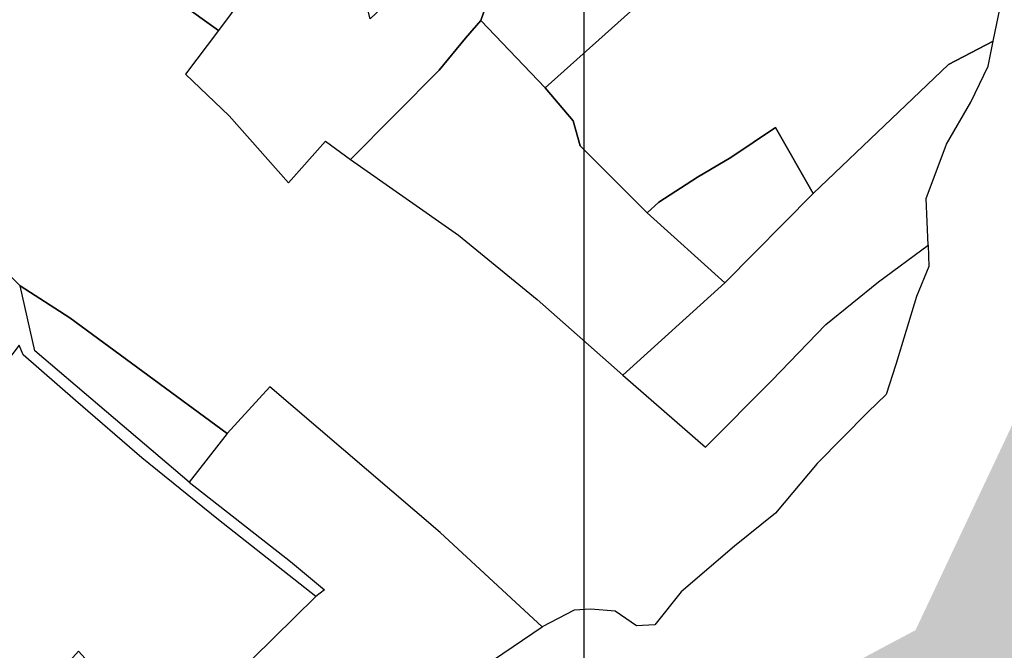
# Model space of a CAD drawing. Units: metres. Extents: x 0 to 1149954, y 0 to 8292699.
# Drawn here: x 774671 to 775245, y 8149372 to 8149740 of the extents above; entities that cross this region are included whole.
import ezdxf

# ---------------------------------------------------------------- set-up
doc = ezdxf.new("R2010")
doc.units = ezdxf.units.M
for name, color, linetype in [('1-Achurado Rios', 151, 'Continuous'), ('1-Terreno Verde-ed', 98, 'Continuous'), ('coordenadas', 254, 'Continuous')]:
    doc.layers.add(name, color=color, linetype=linetype)

msp = doc.modelspace()

# ---------------------------------------------------------------- hatches: boundary and pattern name
at = {"layer": '1-Achurado Rios'}
h = msp.add_hatch(dxfattribs=at)
h.set_pattern_fill('DOTS', color=256, scale=5, style=0)
h.paths.add_polyline_path([(775829.86, 8149873.36), (775907.57, 8149943.37), (775921.04, 8149966.87), (775941.48, 8150086.66), (775852.82, 8150191.27), (775763.71, 8150093.26), (775639.88, 8150013.57), (775557.91, 8149950.59), (775524.76, 8149875), (775466.59, 8149799.81), (775414.75, 8149686.83), (775313.65, 8149601.76), (775273.78, 8149555.12), (775193.26, 8149384.06), (775085.81, 8149326.96), (775054.35, 8149285.95), (775042.07, 8149101.49), (775044.24, 8148984.51), (775028.77, 8148894.16), (775179.6, 8148683.26), (775244.65, 8148729.93), (775280.86, 8148771.52), (775304.28, 8148812.52), (775310.49, 8148864.45), (775294.56, 8148934.9), (775263.77, 8149000.52), (775175.22, 8149107.32), (775158.99, 8149135.71), (775149, 8149173.87), (775145.23, 8149227.63), (775164, 8149274.27), (775185.99, 8149301.55), (775215.74, 8149317.36), (775240.86, 8149315.58), (775337.66, 8149286.77), (775360.3, 8149290.39), (775379.11, 8149301.87), (775444.42, 8149395.62), (775450.06, 8149403.71), (775456.15, 8149577.42), (775486.49, 8149639.92), (775538.55, 8149674.97), (775626.15, 8149716.77)])

# ---------------------------------------------------------------- linework, layer by layer
at = {"layer": '1-Terreno Verde-ed', "flags": 128}
for points in [[(775133.65, 8149638.92), (775212.45, 8149714.32), (775238.53, 8149727.92), (775244.77, 8149757.97), (775240.8, 8149767.6), (775206.78, 8149800.48), (775163.7, 8149839.6), (775146.13, 8149856.04), (775121.18, 8149886.08), (775094.54, 8149844.13), (775057.12, 8149777.81), (775034.45, 8149751.73), (774977.19, 8149700.71), (774993.63, 8149681.44), (774997.6, 8149666.7), (775036.72, 8149627.58), (775043.52, 8149633.82), (775066.19, 8149648.56), (775085.47, 8149659.89), (775111.55, 8149677.47), (775133.65, 8149638.92), (775133.65, 8149638.92)], [(775133.65, 8149638.92), (775212.45, 8149714.32), (775238.53, 8149727.92), (775244.77, 8149757.97), (775240.8, 8149767.6), (775206.78, 8149800.48), (775163.7, 8149839.6), (775146.13, 8149856.04), (775121.18, 8149886.08), (775094.54, 8149844.13), (775057.12, 8149777.81), (775034.45, 8149751.73), (774977.19, 8149700.71), (774993.63, 8149681.44), (774997.6, 8149666.7), (775036.72, 8149627.58), (775043.52, 8149633.82), (775066.19, 8149648.56), (775085.47, 8149659.89), (775111.55, 8149677.47), (775133.65, 8149638.92), (775133.65, 8149638.92)], [(775133.65, 8149638.92), (775212.45, 8149714.32), (775238.53, 8149727.92), (775244.77, 8149757.97), (775240.8, 8149767.6), (775206.78, 8149800.48), (775163.7, 8149839.6), (775146.13, 8149856.04), (775121.18, 8149886.08), (775094.54, 8149844.13), (775057.12, 8149777.81), (775034.45, 8149751.73), (774977.19, 8149700.71), (774993.63, 8149681.44), (774997.6, 8149666.7), (775036.72, 8149627.58), (775043.52, 8149633.82), (775066.19, 8149648.56), (775085.47, 8149659.89), (775111.55, 8149677.47), (775133.65, 8149638.92), (775133.65, 8149638.92)], [(775133.65, 8149638.92), (775212.45, 8149714.32), (775238.53, 8149727.92), (775244.77, 8149757.97), (775240.8, 8149767.6), (775206.78, 8149800.48), (775163.7, 8149839.6), (775146.13, 8149856.04), (775121.18, 8149886.08), (775094.54, 8149844.13), (775057.12, 8149777.81), (775034.45, 8149751.73), (774977.19, 8149700.71), (774993.63, 8149681.44), (774997.6, 8149666.7), (775036.72, 8149627.58), (775043.52, 8149633.82), (775066.19, 8149648.56), (775085.47, 8149659.89), (775111.55, 8149677.47), (775133.65, 8149638.92), (775133.65, 8149638.92)], [(775133.65, 8149638.92), (775212.45, 8149714.32), (775238.53, 8149727.92), (775244.77, 8149757.97), (775240.8, 8149767.6), (775206.78, 8149800.48), (775163.7, 8149839.6), (775146.13, 8149856.04), (775121.18, 8149886.08), (775094.54, 8149844.13), (775057.12, 8149777.81), (775034.45, 8149751.73), (774977.19, 8149700.71), (774993.63, 8149681.44), (774997.6, 8149666.7), (775036.72, 8149627.58), (775043.52, 8149633.82), (775066.19, 8149648.56), (775085.47, 8149659.89), (775111.55, 8149677.47), (775133.65, 8149638.92), (775133.65, 8149638.92)], [(774815.63, 8149773.27), (774786.72, 8149734.16), (774740.23, 8149767.6), (774762.34, 8149814.09), (774815.63, 8149773.27), (774815.63, 8149773.27)], [(774815.63, 8149773.27), (774786.72, 8149734.16), (774740.23, 8149767.6), (774762.34, 8149814.09), (774815.63, 8149773.27), (774815.63, 8149773.27)], [(774815.63, 8149773.27), (774786.72, 8149734.16), (774740.23, 8149767.6), (774762.34, 8149814.09), (774815.63, 8149773.27), (774815.63, 8149773.27)], [(774815.63, 8149773.27), (774786.72, 8149734.16), (774740.23, 8149767.6), (774762.34, 8149814.09), (774815.63, 8149773.27), (774815.63, 8149773.27)], [(774815.63, 8149773.27), (774786.72, 8149734.16), (774740.23, 8149767.6), (774762.34, 8149814.09), (774815.63, 8149773.27), (774815.63, 8149773.27)], [(774977.19, 8149700.71), (775034.45, 8149751.73), (775057.12, 8149777.81), (775033.31, 8149793.68), (775023.68, 8149809.55), (775003.84, 8149799.92), (774947.71, 8149763.07), (774939.78, 8149739.83), (774977.19, 8149700.71), (774977.19, 8149700.71)], [(774977.19, 8149700.71), (775034.45, 8149751.73), (775057.12, 8149777.81), (775033.31, 8149793.68), (775023.68, 8149809.55), (775003.84, 8149799.92), (774947.71, 8149763.07), (774939.78, 8149739.83), (774977.19, 8149700.71), (774977.19, 8149700.71)], [(774977.19, 8149700.71), (775034.45, 8149751.73), (775057.12, 8149777.81), (775033.31, 8149793.68), (775023.68, 8149809.55), (775003.84, 8149799.92), (774947.71, 8149763.07), (774939.78, 8149739.83), (774977.19, 8149700.71), (774977.19, 8149700.71)], [(774977.19, 8149700.71), (775034.45, 8149751.73), (775057.12, 8149777.81), (775033.31, 8149793.68), (775023.68, 8149809.55), (775003.84, 8149799.92), (774947.71, 8149763.07), (774939.78, 8149739.83), (774977.19, 8149700.71), (774977.19, 8149700.71)], [(774977.19, 8149700.71), (775034.45, 8149751.73), (775057.12, 8149777.81), (775033.31, 8149793.68), (775023.68, 8149809.55), (775003.84, 8149799.92), (774947.71, 8149763.07), (774939.78, 8149739.83), (774977.19, 8149700.71), (774977.19, 8149700.71)], [(774863.81, 8149658.76), (774915.4, 8149710.91), (774930.71, 8149729.62), (774939.78, 8149739.83), (774947.71, 8149763.07), (774917.67, 8149781.21), (774875.15, 8149740.96), (774868.35, 8149767.6), (774825.26, 8149789.15), (774815.63, 8149773.27), (774786.72, 8149734.16), (774767.44, 8149708.65), (774792.95, 8149684.27), (774827.53, 8149645.16), (774849.07, 8149669.53), (774863.81, 8149658.76), (774863.81, 8149658.76)], [(774863.81, 8149658.76), (774915.4, 8149710.91), (774930.71, 8149729.62), (774939.78, 8149739.83), (774947.71, 8149763.07), (774917.67, 8149781.21), (774875.15, 8149740.96), (774868.35, 8149767.6), (774825.26, 8149789.15), (774815.63, 8149773.27), (774786.72, 8149734.16), (774767.44, 8149708.65), (774792.95, 8149684.27), (774827.53, 8149645.16), (774849.07, 8149669.53), (774863.81, 8149658.76), (774863.81, 8149658.76)], [(774863.81, 8149658.76), (774915.4, 8149710.91), (774930.71, 8149729.62), (774939.78, 8149739.83), (774947.71, 8149763.07), (774917.67, 8149781.21), (774875.15, 8149740.96), (774868.35, 8149767.6), (774825.26, 8149789.15), (774815.63, 8149773.27), (774786.72, 8149734.16), (774767.44, 8149708.65), (774792.95, 8149684.27), (774827.53, 8149645.16), (774849.07, 8149669.53), (774863.81, 8149658.76), (774863.81, 8149658.76)], [(774863.81, 8149658.76), (774915.4, 8149710.91), (774930.71, 8149729.62), (774939.78, 8149739.83), (774947.71, 8149763.07), (774917.67, 8149781.21), (774875.15, 8149740.96), (774868.35, 8149767.6), (774825.26, 8149789.15), (774815.63, 8149773.27), (774786.72, 8149734.16), (774767.44, 8149708.65), (774792.95, 8149684.27), (774827.53, 8149645.16), (774849.07, 8149669.53), (774863.81, 8149658.76), (774863.81, 8149658.76)], [(774863.81, 8149658.76), (774915.4, 8149710.91), (774930.71, 8149729.62), (774939.78, 8149739.83), (774947.71, 8149763.07), (774917.67, 8149781.21), (774875.15, 8149740.96), (774868.35, 8149767.6), (774825.26, 8149789.15), (774815.63, 8149773.27), (774786.72, 8149734.16), (774767.44, 8149708.65), (774792.95, 8149684.27), (774827.53, 8149645.16), (774849.07, 8149669.53), (774863.81, 8149658.76), (774863.81, 8149658.76)], [(774740.23, 8149767.6), (774786.72, 8149734.16), (774767.44, 8149708.65), (774792.95, 8149684.27), (774827.53, 8149645.16), (774849.07, 8149669.53), (774863.81, 8149658.76), (774926.74, 8149614.54), (774972.66, 8149577.13), (775022.54, 8149532.91), (775070.73, 8149490.96), (775109.28, 8149529.51), (775141.02, 8149562.39), (775171.64, 8149587.33), (775200.55, 8149608.87), (775201.12, 8149596.4), (775193.75, 8149578.83), (775181.84, 8149539.15), (775176.17, 8149521.57), (775165.4, 8149511.37), (775135.92, 8149481.32), (775111.55, 8149452.41), (775087.74, 8149433.14), (775056.56, 8149406.49), (775041.25, 8149387.22), (775030.48, 8149386.65), (775018.01, 8149395.16), (775018.01, 8149395.16)], [(774740.23, 8149767.6), (774786.72, 8149734.16), (774767.44, 8149708.65), (774792.95, 8149684.27), (774827.53, 8149645.16), (774849.07, 8149669.53), (774863.81, 8149658.76), (774926.74, 8149614.54), (774972.66, 8149577.13), (775022.54, 8149532.91), (775070.73, 8149490.96), (775109.28, 8149529.51), (775141.02, 8149562.39), (775171.64, 8149587.33), (775200.55, 8149608.87), (775201.12, 8149596.4), (775193.75, 8149578.83), (775181.84, 8149539.15), (775176.17, 8149521.57), (775165.4, 8149511.37), (775135.92, 8149481.32), (775111.55, 8149452.41), (775087.74, 8149433.14), (775056.56, 8149406.49), (775041.25, 8149387.22), (775030.48, 8149386.65), (775018.01, 8149395.16), (775018.01, 8149395.16)], [(774740.23, 8149767.6), (774786.72, 8149734.16), (774767.44, 8149708.65), (774792.95, 8149684.27), (774827.53, 8149645.16), (774849.07, 8149669.53), (774863.81, 8149658.76), (774926.74, 8149614.54), (774972.66, 8149577.13), (775022.54, 8149532.91), (775070.73, 8149490.96), (775109.28, 8149529.51), (775141.02, 8149562.39), (775171.64, 8149587.33), (775200.55, 8149608.87), (775201.12, 8149596.4), (775193.75, 8149578.83), (775181.84, 8149539.15), (775176.17, 8149521.57), (775165.4, 8149511.37), (775135.92, 8149481.32), (775111.55, 8149452.41), (775087.74, 8149433.14), (775056.56, 8149406.49), (775041.25, 8149387.22), (775030.48, 8149386.65), (775018.01, 8149395.16), (775018.01, 8149395.16)], [(774740.23, 8149767.6), (774786.72, 8149734.16), (774767.44, 8149708.65), (774792.95, 8149684.27), (774827.53, 8149645.16), (774849.07, 8149669.53), (774863.81, 8149658.76), (774926.74, 8149614.54), (774972.66, 8149577.13), (775022.54, 8149532.91), (775070.73, 8149490.96), (775109.28, 8149529.51), (775141.02, 8149562.39), (775171.64, 8149587.33), (775200.55, 8149608.87), (775201.12, 8149596.4), (775193.75, 8149578.83), (775181.84, 8149539.15), (775176.17, 8149521.57), (775165.4, 8149511.37), (775135.92, 8149481.32), (775111.55, 8149452.41), (775087.74, 8149433.14), (775056.56, 8149406.49), (775041.25, 8149387.22), (775030.48, 8149386.65), (775018.01, 8149395.16), (775018.01, 8149395.16)], [(774740.23, 8149767.6), (774786.72, 8149734.16), (774767.44, 8149708.65), (774792.95, 8149684.27), (774827.53, 8149645.16), (774849.07, 8149669.53), (774863.81, 8149658.76), (774926.74, 8149614.54), (774972.66, 8149577.13), (775022.54, 8149532.91), (775070.73, 8149490.96), (775109.28, 8149529.51), (775141.02, 8149562.39), (775171.64, 8149587.33), (775200.55, 8149608.87), (775201.12, 8149596.4), (775193.75, 8149578.83), (775181.84, 8149539.15), (775176.17, 8149521.57), (775165.4, 8149511.37), (775135.92, 8149481.32), (775111.55, 8149452.41), (775087.74, 8149433.14), (775056.56, 8149406.49), (775041.25, 8149387.22), (775030.48, 8149386.65), (775018.01, 8149395.16), (775018.01, 8149395.16)], [(775022.54, 8149532.91), (775082.07, 8149586.77), (775036.72, 8149627.58), (774997.6, 8149666.7), (774993.63, 8149681.44), (774977.19, 8149700.71), (774939.78, 8149739.83), (774930.71, 8149729.62), (774915.4, 8149710.91), (774863.81, 8149658.76), (774926.74, 8149614.54), (774972.66, 8149577.13), (775022.54, 8149532.91), (775022.54, 8149532.91)], [(775022.54, 8149532.91), (775082.07, 8149586.77), (775036.72, 8149627.58), (774997.6, 8149666.7), (774993.63, 8149681.44), (774977.19, 8149700.71), (774939.78, 8149739.83), (774930.71, 8149729.62), (774915.4, 8149710.91), (774863.81, 8149658.76), (774926.74, 8149614.54), (774972.66, 8149577.13), (775022.54, 8149532.91), (775022.54, 8149532.91)], [(775022.54, 8149532.91), (775082.07, 8149586.77), (775036.72, 8149627.58), (774997.6, 8149666.7), (774993.63, 8149681.44), (774977.19, 8149700.71), (774939.78, 8149739.83), (774930.71, 8149729.62), (774915.4, 8149710.91), (774863.81, 8149658.76), (774926.74, 8149614.54), (774972.66, 8149577.13), (775022.54, 8149532.91), (775022.54, 8149532.91)], [(775022.54, 8149532.91), (775082.07, 8149586.77), (775036.72, 8149627.58), (774997.6, 8149666.7), (774993.63, 8149681.44), (774977.19, 8149700.71), (774939.78, 8149739.83), (774930.71, 8149729.62), (774915.4, 8149710.91), (774863.81, 8149658.76), (774926.74, 8149614.54), (774972.66, 8149577.13), (775022.54, 8149532.91), (775022.54, 8149532.91)], [(775022.54, 8149532.91), (775082.07, 8149586.77), (775036.72, 8149627.58), (774997.6, 8149666.7), (774993.63, 8149681.44), (774977.19, 8149700.71), (774939.78, 8149739.83), (774930.71, 8149729.62), (774915.4, 8149710.91), (774863.81, 8149658.76), (774926.74, 8149614.54), (774972.66, 8149577.13), (775022.54, 8149532.91), (775022.54, 8149532.91)], [(775109.28, 8149529.51), (775141.02, 8149562.39), (775171.64, 8149587.33), (775200.55, 8149608.87), (775199.41, 8149636.08), (775211.32, 8149667.83), (775225.49, 8149692.21), (775235.7, 8149713.18), (775238.53, 8149727.92), (775212.45, 8149714.32), (775133.65, 8149638.92), (775082.07, 8149586.77), (775022.54, 8149532.91), (775070.73, 8149490.96), (775109.28, 8149529.51), (775109.28, 8149529.51)], [(775109.28, 8149529.51), (775141.02, 8149562.39), (775171.64, 8149587.33), (775200.55, 8149608.87), (775199.41, 8149636.08), (775211.32, 8149667.83), (775225.49, 8149692.21), (775235.7, 8149713.18), (775238.53, 8149727.92), (775212.45, 8149714.32), (775133.65, 8149638.92), (775082.07, 8149586.77), (775022.54, 8149532.91), (775070.73, 8149490.96), (775109.28, 8149529.51), (775109.28, 8149529.51)], [(775109.28, 8149529.51), (775141.02, 8149562.39), (775171.64, 8149587.33), (775200.55, 8149608.87), (775199.41, 8149636.08), (775211.32, 8149667.83), (775225.49, 8149692.21), (775235.7, 8149713.18), (775238.53, 8149727.92), (775212.45, 8149714.32), (775133.65, 8149638.92), (775082.07, 8149586.77), (775022.54, 8149532.91), (775070.73, 8149490.96), (775109.28, 8149529.51), (775109.28, 8149529.51)], [(775109.28, 8149529.51), (775141.02, 8149562.39), (775171.64, 8149587.33), (775200.55, 8149608.87), (775199.41, 8149636.08), (775211.32, 8149667.83), (775225.49, 8149692.21), (775235.7, 8149713.18), (775238.53, 8149727.92), (775212.45, 8149714.32), (775133.65, 8149638.92), (775082.07, 8149586.77), (775022.54, 8149532.91), (775070.73, 8149490.96), (775109.28, 8149529.51), (775109.28, 8149529.51)], [(775109.28, 8149529.51), (775141.02, 8149562.39), (775171.64, 8149587.33), (775200.55, 8149608.87), (775199.41, 8149636.08), (775211.32, 8149667.83), (775225.49, 8149692.21), (775235.7, 8149713.18), (775238.53, 8149727.92), (775212.45, 8149714.32), (775133.65, 8149638.92), (775082.07, 8149586.77), (775022.54, 8149532.91), (775070.73, 8149490.96), (775109.28, 8149529.51), (775109.28, 8149529.51)], [(775082.07, 8149586.77), (775133.65, 8149638.92), (775111.55, 8149677.47), (775085.47, 8149659.89), (775066.19, 8149648.56), (775043.52, 8149633.82), (775036.72, 8149627.58), (775082.07, 8149586.77), (775082.07, 8149586.77)], [(775082.07, 8149586.77), (775133.65, 8149638.92), (775111.55, 8149677.47), (775085.47, 8149659.89), (775066.19, 8149648.56), (775043.52, 8149633.82), (775036.72, 8149627.58), (775082.07, 8149586.77), (775082.07, 8149586.77)], [(775082.07, 8149586.77), (775133.65, 8149638.92), (775111.55, 8149677.47), (775085.47, 8149659.89), (775066.19, 8149648.56), (775043.52, 8149633.82), (775036.72, 8149627.58), (775082.07, 8149586.77), (775082.07, 8149586.77)], [(775082.07, 8149586.77), (775133.65, 8149638.92), (775111.55, 8149677.47), (775085.47, 8149659.89), (775066.19, 8149648.56), (775043.52, 8149633.82), (775036.72, 8149627.58), (775082.07, 8149586.77), (775082.07, 8149586.77)], [(775082.07, 8149586.77), (775133.65, 8149638.92), (775111.55, 8149677.47), (775085.47, 8149659.89), (775066.19, 8149648.56), (775043.52, 8149633.82), (775036.72, 8149627.58), (775082.07, 8149586.77), (775082.07, 8149586.77)], [(775018.01, 8149395.16), (775003.84, 8149396.29), (774994.2, 8149395.72), (774975.49, 8149386.08), (774915.97, 8149441.07), (774816.76, 8149526.11), (774791.82, 8149498.9), (774699.98, 8149566.36), (774671.07, 8149585.06), (774658.03, 8149598.1)], [(775018.01, 8149395.16), (775003.84, 8149396.29), (774994.2, 8149395.72), (774975.49, 8149386.08), (774915.97, 8149441.07), (774816.76, 8149526.11), (774791.82, 8149498.9), (774699.98, 8149566.36), (774671.07, 8149585.06), (774658.03, 8149598.1)], [(775018.01, 8149395.16), (775003.84, 8149396.29), (774994.2, 8149395.72), (774975.49, 8149386.08), (774915.97, 8149441.07), (774816.76, 8149526.11), (774791.82, 8149498.9), (774699.98, 8149566.36), (774671.07, 8149585.06), (774658.03, 8149598.1)], [(775018.01, 8149395.16), (775003.84, 8149396.29), (774994.2, 8149395.72), (774975.49, 8149386.08), (774915.97, 8149441.07), (774816.76, 8149526.11), (774791.82, 8149498.9), (774699.98, 8149566.36), (774671.07, 8149585.06), (774658.03, 8149598.1)], [(775018.01, 8149395.16), (775003.84, 8149396.29), (774994.2, 8149395.72), (774975.49, 8149386.08), (774915.97, 8149441.07), (774816.76, 8149526.11), (774791.82, 8149498.9), (774699.98, 8149566.36), (774671.07, 8149585.06), (774658.03, 8149598.1)], [(774699.98, 8149566.36), (774791.82, 8149498.9), (774769.71, 8149470.55), (774717.55, 8149514.77), (774679.57, 8149547.08), (774671.07, 8149585.06), (774699.98, 8149566.36), (774699.98, 8149566.36)], [(774699.98, 8149566.36), (774791.82, 8149498.9), (774769.71, 8149470.55), (774717.55, 8149514.77), (774679.57, 8149547.08), (774671.07, 8149585.06), (774699.98, 8149566.36), (774699.98, 8149566.36)], [(774699.98, 8149566.36), (774791.82, 8149498.9), (774769.71, 8149470.55), (774717.55, 8149514.77), (774679.57, 8149547.08), (774671.07, 8149585.06), (774699.98, 8149566.36), (774699.98, 8149566.36)], [(774699.98, 8149566.36), (774791.82, 8149498.9), (774769.71, 8149470.55), (774717.55, 8149514.77), (774679.57, 8149547.08), (774671.07, 8149585.06), (774699.98, 8149566.36), (774699.98, 8149566.36)], [(774699.98, 8149566.36), (774791.82, 8149498.9), (774769.71, 8149470.55), (774717.55, 8149514.77), (774679.57, 8149547.08), (774671.07, 8149585.06), (774699.98, 8149566.36), (774699.98, 8149566.36)], [(774571.3, 8149369.64), (774595.11, 8149360.57), (774621.75, 8149336.2), (774652.36, 8149311.82), (774670.5, 8149333.36), (774705.08, 8149371.91), (774754.4, 8149317.49), (774757.24, 8149320.33), (774806.56, 8149367.38), (774843.41, 8149403.66), (774786.72, 8149448.44), (774741.93, 8149484.72), (774703.38, 8149518.17), (774672.77, 8149544.82), (774670.5, 8149550.48), (774646.13, 8149518.74), (774594.54, 8149464.88), (774534.45, 8149399.12), (774571.3, 8149369.64), (774571.3, 8149369.64)], [(774571.3, 8149369.64), (774595.11, 8149360.57), (774621.75, 8149336.2), (774652.36, 8149311.82), (774670.5, 8149333.36), (774705.08, 8149371.91), (774754.4, 8149317.49), (774757.24, 8149320.33), (774806.56, 8149367.38), (774843.41, 8149403.66), (774786.72, 8149448.44), (774741.93, 8149484.72), (774703.38, 8149518.17), (774672.77, 8149544.82), (774670.5, 8149550.48), (774646.13, 8149518.74), (774594.54, 8149464.88), (774534.45, 8149399.12), (774571.3, 8149369.64), (774571.3, 8149369.64)], [(774571.3, 8149369.64), (774595.11, 8149360.57), (774621.75, 8149336.2), (774652.36, 8149311.82), (774670.5, 8149333.36), (774705.08, 8149371.91), (774754.4, 8149317.49), (774757.24, 8149320.33), (774806.56, 8149367.38), (774843.41, 8149403.66), (774786.72, 8149448.44), (774741.93, 8149484.72), (774703.38, 8149518.17), (774672.77, 8149544.82), (774670.5, 8149550.48), (774646.13, 8149518.74), (774594.54, 8149464.88), (774534.45, 8149399.12), (774571.3, 8149369.64), (774571.3, 8149369.64)], [(774571.3, 8149369.64), (774595.11, 8149360.57), (774621.75, 8149336.2), (774652.36, 8149311.82), (774670.5, 8149333.36), (774705.08, 8149371.91), (774754.4, 8149317.49), (774757.24, 8149320.33), (774806.56, 8149367.38), (774843.41, 8149403.66), (774786.72, 8149448.44), (774741.93, 8149484.72), (774703.38, 8149518.17), (774672.77, 8149544.82), (774670.5, 8149550.48), (774646.13, 8149518.74), (774594.54, 8149464.88), (774534.45, 8149399.12), (774571.3, 8149369.64), (774571.3, 8149369.64)], [(774571.3, 8149369.64), (774595.11, 8149360.57), (774621.75, 8149336.2), (774652.36, 8149311.82), (774670.5, 8149333.36), (774705.08, 8149371.91), (774754.4, 8149317.49), (774757.24, 8149320.33), (774806.56, 8149367.38), (774843.41, 8149403.66), (774786.72, 8149448.44), (774741.93, 8149484.72), (774703.38, 8149518.17), (774672.77, 8149544.82), (774670.5, 8149550.48), (774646.13, 8149518.74), (774594.54, 8149464.88), (774534.45, 8149399.12), (774571.3, 8149369.64), (774571.3, 8149369.64)], [(774947.15, 8149366.81), (774975.49, 8149386.08), (774915.97, 8149441.07), (774816.76, 8149526.11), (774791.82, 8149498.9), (774769.71, 8149470.55), (774828.67, 8149424.07), (774848.51, 8149407.63), (774843.41, 8149403.66), (774806.56, 8149367.38)], [(774947.15, 8149366.81), (774975.49, 8149386.08), (774915.97, 8149441.07), (774816.76, 8149526.11), (774791.82, 8149498.9), (774769.71, 8149470.55), (774828.67, 8149424.07), (774848.51, 8149407.63), (774843.41, 8149403.66), (774806.56, 8149367.38)], [(774947.15, 8149366.81), (774975.49, 8149386.08), (774915.97, 8149441.07), (774816.76, 8149526.11), (774791.82, 8149498.9), (774769.71, 8149470.55), (774828.67, 8149424.07), (774848.51, 8149407.63), (774843.41, 8149403.66), (774806.56, 8149367.38)], [(774947.15, 8149366.81), (774975.49, 8149386.08), (774915.97, 8149441.07), (774816.76, 8149526.11), (774791.82, 8149498.9), (774769.71, 8149470.55), (774828.67, 8149424.07), (774848.51, 8149407.63), (774843.41, 8149403.66), (774806.56, 8149367.38)], [(774947.15, 8149366.81), (774975.49, 8149386.08), (774915.97, 8149441.07), (774816.76, 8149526.11), (774791.82, 8149498.9), (774769.71, 8149470.55), (774828.67, 8149424.07), (774848.51, 8149407.63), (774843.41, 8149403.66), (774806.56, 8149367.38)]]:
    msp.add_lwpolyline(points, dxfattribs=at)
at = {"layer": 'coordenadas', "color": 8}
msp.add_line((775000, 8147169.39), (775000, 8154840.56), dxfattribs=at)

doc.saveas('drawing.dxf')
